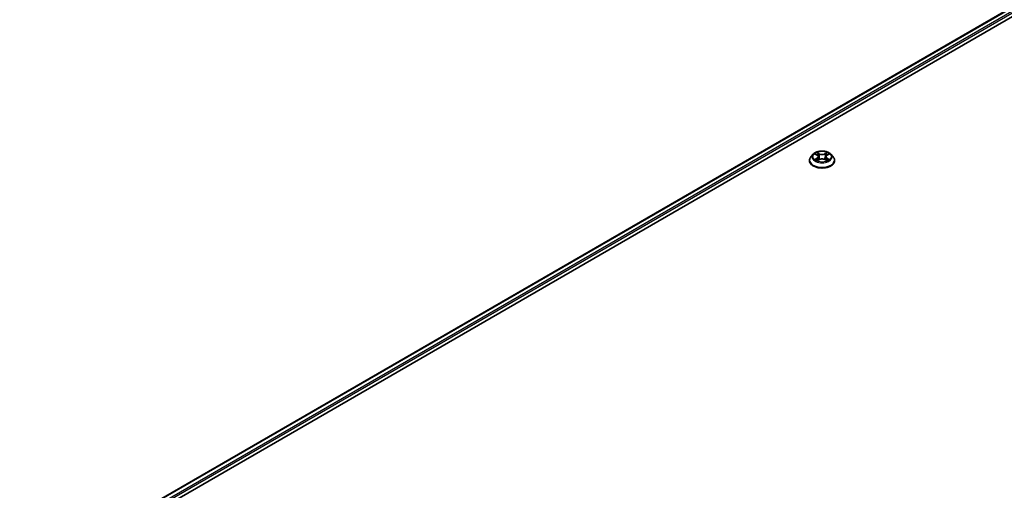
# Model space of a CAD drawing. Units: millimetres. Extents: x 36 to 9089, y 20 to 1706.
# Drawn here: x 269 to 372, y 439 to 488 of the extents above; entities that cross this region are included whole.
import ezdxf

# ---------------------------------------------------------------- set-up
doc = ezdxf.new("R2010")
doc.units = ezdxf.units.MM
doc.header["$LTSCALE"] = 2.5
doc.layers.get('Defpoints').update_dxf_attribs({"lineweight": 25})
for name, color, linetype, lineweight in [('Dimension (ISO)', 7, 'Continuous', 18), ('Visible (ISO)', 7, 'Continuous', 35), ('Visible Narrow (ISO)', 7, 'Continuous', 25)]:
    doc.layers.add(name, color=color, linetype=linetype, lineweight=lineweight)
doc.styles.add('Note Text (TK)', font='MS PGothic.ttf')
doc.dimstyles.new('Default - Method 1b (TK)', dxfattribs={"dimscale": 2.5, "dimtxt": 2.5, "dimasz": 2.5, "dimexe": 1, "dimexo": 1.5, "dimgap": 1, "dimtad": 1, "dimrnd": 1e-08, "dimdsep": 46, "dimtxsty": 'Note Text (TK)', "dimcen": 0.09, "dimdle": 5, "dimclrd": 100, "dimclre": 100, "dimclrt": 7, "dimadec": 1, "dimazin": 1, "dimtfac": 1, "dimtmove": 0, "dimatfit": 3, "dimfxl": 1, "dimtolj": 1, "dimlwd": -1, "dimlwe": -1, "dimarcsym": 0})

# ---------------------------------------------------------------- blocks, each defined once
blk = doc.blocks.new('*D21')
at = {"layer": 'Defpoints', "color": 0}
for p in [(340.04, 586.97), (378.31, 564.87), (178.15, 494.87)]:
    blk.add_point(p, dxfattribs=at)
at = {"layer": 'Dimension (ISO)', "color": 100}
for p, q in [((343.79, 584.8), (380.81, 563.43)), ((223.02, 475.21), (372.9, 561.75)), ((181.9, 492.7), (220.11, 470.64))]:
    blk.add_line(p, q, dxfattribs=at)
for points in [[(372.38, 562.65), (373.42, 560.84), (378.31, 564.87)], [(222.5, 476.12), (223.54, 474.31), (217.61, 472.09)]]:
    blk.add_solid(points, dxfattribs=at)
at = {"layer": 'Dimension (ISO)', "color": 7, "insert": (291.6, 520.64), "char_height": 6.25, "attachment_point": 4, "rotation": 30, "style": 'Note Text (TK)'}
blk.add_mtext('\\A1;{\\Q-30.000;\\W0.816;\\H0.816x;500}', dxfattribs=at)

msp = doc.modelspace()

# ---------------------------------------------------------------- linework, layer by layer
at = {"layer": 'Visible (ISO)'}
for p, q in [((276.9552, 434.3726), (421.5547, 517.8572)), ((284.3792, 437.6258), (422.1464, 517.1656)), ((352.024, 474.3088), (351.7985, 474.0572)), ((352.2449, 474.3364), (352.4384, 474.2207)), ((352.5576, 474.0618), (352.5948, 473.7147)), ((353.3548, 474.0618), (353.3176, 473.7147)), ((353.474, 474.2207), (353.6675, 474.3364)), ((353.6675, 474.3365), (353.6676, 474.3365)), ((353.8884, 474.3088), (354.1139, 474.0572)), ((351.638, 473.6558), (351.638, 473.6709)), ((352.4739, 473.6473), (352.6754, 473.7596)), ((353.237, 473.7596), (353.4385, 473.6473)), ((354.2744, 473.6558), (354.2744, 473.6709))]:
    msp.add_line(p, q, dxfattribs=at)
for points, knots in [([(351.7985, 474.0572), (351.7782, 474.0346), (351.7596, 474.0111), (351.726, 473.9628), (351.711, 473.938), (351.685, 473.887), (351.674, 473.8609), (351.6561, 473.8077), (351.6494, 473.7807), (351.6403, 473.726), (351.638, 473.6985), (351.638, 473.6709)], [0.307831551, 0.307831551, 0.307831551, 0.307831551, 0.403344874, 0.403344874, 0.498858196, 0.498858196, 0.594371519, 0.594371519, 0.689884841, 0.689884841, 0.785398163, 0.785398163, 0.785398163, 0.785398163]), ([(353.8884, 474.3088), (353.8326, 474.371), (353.7618, 474.4256), (353.5946, 474.5196), (353.4973, 474.5583), (353.2883, 474.6147), (353.1768, 474.6326), (352.9507, 474.6463), (352.8362, 474.6423), (352.6147, 474.6128), (352.5077, 474.5873), (352.311, 474.5164), (352.2214, 474.4708), (352.0997, 474.3837), (352.0589, 474.3477), (352.024, 474.3088)], [4.40455743, 4.40455743, 4.40455743, 4.40455743, 4.72557036, 4.72557036, 5.05999896, 5.05999896, 5.39307641, 5.39307641, 5.72438985, 5.72438985, 6.05612576, 6.05612576, 6.39010372, 6.39010372, 6.59101686, 6.59101686, 6.59101686, 6.59101686]), ([(352.2894, 474.3098), (352.2623, 474.3406), (352.221, 474.3581), (352.1815, 474.3667), (352.181, 474.3668), (352.1806, 474.3669)], [0.0019022161, 0.0019022161, 0.0019022161, 0.0019022161, 0.0320559737, 0.0320559737, 0.0323943032, 0.0323943032, 0.0323943032, 0.0323943032]), ([(352.1806, 474.3669), (352.181, 474.3668), (352.1814, 474.3666), (352.1854, 474.3651), (352.1891, 474.3636), (352.1927, 474.3621)], [-0.03239430317, -0.03239430317, -0.03239430317, -0.03239430317, -0.03205597372, -0.03205597372, -0.02897275834, -0.02897275834, -0.02897275834, -0.02897275834]), ([(352.4329, 474.5107), (352.4327, 474.5108), (352.4325, 474.511), (352.4321, 474.5114), (352.4318, 474.5116), (352.4316, 474.5118)], [-0.000230599076, -0.000230599076, -0.000230599076, -0.000230599076, 0, 0, 0.000338329447, 0.000338329447, 0.000338329447, 0.000338329447]), ([(352.4316, 474.5118), (352.4317, 474.5116), (352.4319, 474.5113), (352.4322, 474.5109), (352.4323, 474.5107), (352.4324, 474.5105)], [-0.000338329447, -0.000338329447, -0.000338329447, -0.000338329447, 0, 0, 0.000241517914, 0.000241517914, 0.000241517914, 0.000241517914]), ([(352.5576, 474.0618), (352.5562, 474.0741), (352.5534, 474.0864), (352.5449, 474.1103), (352.5392, 474.1219), (352.5253, 474.1443), (352.517, 474.1551), (352.4982, 474.1757), (352.4877, 474.1855), (352.4645, 474.2039), (352.4519, 474.2126), (352.4384, 474.2207)], [3.988894173, 3.988894173, 3.988894173, 3.988894173, 4.130102476, 4.130102476, 4.271310779, 4.271310779, 4.412519082, 4.412519082, 4.553727385, 4.553727385, 4.694935688, 4.694935688, 4.694935688, 4.694935688]), ([(353.474, 474.2207), (353.4605, 474.2126), (353.4479, 474.2039), (353.4247, 474.1855), (353.4142, 474.1757), (353.3954, 474.1551), (353.3871, 474.1443), (353.3732, 474.1219), (353.3675, 474.1103), (353.359, 474.0864), (353.3561, 474.0741), (353.3548, 474.0618)], [0.017453293, 0.017453293, 0.017453293, 0.017453293, 0.158661596, 0.158661596, 0.299869899, 0.299869899, 0.441078202, 0.441078202, 0.582286505, 0.582286505, 0.723494808, 0.723494808, 0.723494808, 0.723494808]), ([(353.4249, 474.4154), (353.4504, 474.4506), (353.4649, 474.4869), (353.4805, 474.5113), (353.4807, 474.5116), (353.4808, 474.5118)], [0, 0, 0, 0, 0.0320559737, 0.0320559737, 0.0323943032, 0.0323943032, 0.0323943032, 0.0323943032]), ([(353.4808, 474.5118), (353.4806, 474.5116), (353.4803, 474.5114), (353.4777, 474.509), (353.4753, 474.5069), (353.4729, 474.5046)], [-0.03239430317, -0.03239430317, -0.03239430317, -0.03239430317, -0.03205597372, -0.03205597372, -0.02897275834, -0.02897275834, -0.02897275834, -0.02897275834]), ([(353.7318, 474.3669), (353.7314, 474.3668), (353.7309, 474.3667), (353.7302, 474.3666), (353.7299, 474.3665), (353.7296, 474.3664)], [-0.000338329447, -0.000338329447, -0.000338329447, -0.000338329447, 0, 0, 0.000241517914, 0.000241517914, 0.000241517914, 0.000241517914]), ([(353.7298, 474.3662), (353.7301, 474.3663), (353.7303, 474.3664), (353.731, 474.3666), (353.7314, 474.3668), (353.7318, 474.3669)], [-0.000230599076, -0.000230599076, -0.000230599076, -0.000230599076, 0, 0, 0.000338329447, 0.000338329447, 0.000338329447, 0.000338329447]), ([(354.2744, 473.6709), (354.2744, 473.6985), (354.2721, 473.726), (354.263, 473.7807), (354.2563, 473.8077), (354.2384, 473.8609), (354.2274, 473.887), (354.2014, 473.938), (354.1864, 473.9628), (354.1528, 474.0111), (354.1342, 474.0346), (354.1139, 474.0572)], [3.926990817, 3.926990817, 3.926990817, 3.926990817, 4.022504139, 4.022504139, 4.118017462, 4.118017462, 4.213530784, 4.213530784, 4.309044107, 4.309044107, 4.404557429, 4.404557429, 4.404557429, 4.404557429]), ([(351.638, 473.6558), (351.638, 473.5745), (351.6594, 473.4934), (351.7426, 473.3381), (351.8057, 473.2642), (351.9688, 473.1301), (352.07, 473.0706), (352.2991, 472.9733), (352.4269, 472.9357), (352.6958, 472.8863), (352.8368, 472.8743), (353.1178, 472.8769), (353.2578, 472.8915), (353.5234, 472.9459), (353.6489, 472.9857), (353.873, 473.0872), (353.9715, 473.149), (354.1304, 473.2892), (354.1911, 473.3676), (354.2589, 473.5173), (354.2744, 473.5865), (354.2744, 473.6558)], [0.78539816, 0.78539816, 0.78539816, 0.78539816, 1.08510874, 1.08510874, 1.39751972, 1.39751972, 1.72201276, 1.72201276, 2.0477407, 2.0477407, 2.37249118, 2.37249118, 2.69684603, 2.69684603, 3.02168013, 3.02168013, 3.34747752, 3.34747752, 3.67139258, 3.67139258, 3.92699082, 3.92699082, 3.92699082, 3.92699082]), ([(352.1826, 473.7619), (352.1823, 473.7618), (352.182, 473.7617), (352.1814, 473.7614), (352.181, 473.7613), (352.1806, 473.7611)], [-0.000230599076, -0.000230599076, -0.000230599076, -0.000230599076, 0, 0, 0.000338329447, 0.000338329447, 0.000338329447, 0.000338329447]), ([(352.1806, 473.7611), (352.181, 473.7612), (352.1815, 473.7613), (352.1822, 473.7615), (352.1825, 473.7615), (352.1828, 473.7616)], [-0.000338329447, -0.000338329447, -0.000338329447, -0.000338329447, 0, 0, 0.000241517914, 0.000241517914, 0.000241517914, 0.000241517914]), ([(352.3327, 473.7446), (352.3409, 473.7378), (352.3498, 473.7309), (352.3689, 473.7172), (352.3791, 473.7104), (352.4008, 473.6969), (352.4122, 473.6902), (352.4364, 473.6772), (352.449, 473.6708), (352.47, 473.661), (352.4778, 473.6575), (352.4859, 473.654)], [1.393323954, 1.393323954, 1.393323954, 1.393323954, 1.463469385, 1.463469385, 1.533614815, 1.533614815, 1.603760246, 1.603760246, 1.673905677, 1.673905677, 1.71478324, 1.71478324, 1.71478324, 1.71478324]), ([(352.4819, 473.6518), (352.4598, 473.6531), (352.4463, 473.639), (352.4319, 473.6167), (352.4317, 473.6165), (352.4316, 473.6162)], [0.0024310368, 0.0024310368, 0.0024310368, 0.0024310368, 0.0320559737, 0.0320559737, 0.0323943032, 0.0323943032, 0.0323943032, 0.0323943032]), ([(352.4316, 473.6162), (352.4318, 473.6165), (352.4321, 473.6167), (352.4347, 473.619), (352.4371, 473.6211), (352.4395, 473.6231)], [-0.03239430317, -0.03239430317, -0.03239430317, -0.03239430317, -0.03205597372, -0.03205597372, -0.02897275834, -0.02897275834, -0.02897275834, -0.02897275834]), ([(353.237, 473.7596), (353.2066, 473.7766), (353.1722, 473.7905), (353.098, 473.8118), (353.0583, 473.8191), (352.977, 473.8263), (352.9354, 473.8263), (352.8541, 473.8191), (352.8144, 473.8118), (352.7402, 473.7905), (352.7057, 473.7766), (352.6754, 473.7596)], [4.72984227, 4.72984227, 4.72984227, 4.72984227, 5.03702022, 5.03702022, 5.34419817, 5.34419817, 5.65137612, 5.65137612, 5.95855407, 5.95855407, 6.26573201, 6.26573201, 6.26573201, 6.26573201]), ([(353.4265, 473.654), (353.4346, 473.6575), (353.4424, 473.661), (353.4634, 473.6708), (353.476, 473.6772), (353.5001, 473.6902), (353.5116, 473.6969), (353.5333, 473.7104), (353.5435, 473.7172), (353.5626, 473.7309), (353.5715, 473.7378), (353.5797, 473.7446)], [2.99760574, 2.99760574, 2.99760574, 2.99760574, 3.038483303, 3.038483303, 3.108628734, 3.108628734, 3.178774165, 3.178774165, 3.248919596, 3.248919596, 3.319065027, 3.319065027, 3.319065027, 3.319065027]), ([(353.4795, 473.6174), (353.4797, 473.6172), (353.4799, 473.6171), (353.4803, 473.6167), (353.4806, 473.6165), (353.4808, 473.6162)], [-0.000230599076, -0.000230599076, -0.000230599076, -0.000230599076, 0, 0, 0.000338329447, 0.000338329447, 0.000338329447, 0.000338329447]), ([(353.4808, 473.6162), (353.4807, 473.6165), (353.4805, 473.6167), (353.4802, 473.6172), (353.4801, 473.6173), (353.48, 473.6175)], [-0.000338329447, -0.000338329447, -0.000338329447, -0.000338329447, 0, 0, 0.000241517914, 0.000241517914, 0.000241517914, 0.000241517914]), ([(353.6181, 473.7626), (353.6449, 473.7677), (353.689, 473.7702), (353.7309, 473.7613), (353.7314, 473.7612), (353.7318, 473.7611)], [0, 0, 0, 0, 0.0320559737, 0.0320559737, 0.0323943032, 0.0323943032, 0.0323943032, 0.0323943032]), ([(353.7318, 473.7611), (353.7314, 473.7613), (353.731, 473.7614), (353.727, 473.763), (353.7233, 473.7643), (353.7196, 473.7655)], [-0.03239430317, -0.03239430317, -0.03239430317, -0.03239430317, -0.03205597372, -0.03205597372, -0.02897275834, -0.02897275834, -0.02897275834, -0.02897275834])]:
    msp.add_open_spline(points, degree=3, knots=knots, dxfattribs=at)
for points in [[(352.1927, 474.3621), (352.2104, 474.3549), (352.2282, 474.3464), (352.2449, 474.3365)], [(353.4729, 474.5046), (353.4504, 474.4836), (353.4275, 474.4577), (353.4019, 474.4327)], [(352.4395, 473.6231), (352.4508, 473.6325), (352.4621, 473.6407), (352.4738, 473.6473)], [(353.7196, 473.7655), (353.6852, 473.7774), (353.6503, 473.7848), (353.6241, 473.7898)]]:
    msp.add_open_spline(points, degree=3, dxfattribs=at)
at = {"layer": 'Visible Narrow (ISO)'}
for p, q in [((276.9952, 434.3496), (421.6229, 517.8504)), ((277.3302, 434.1498), (421.9634, 517.6538)), ((283.1462, 437.285), (422.0598, 517.4868)), ((352.1806, 474.3669), (352.4268, 474.2197)), ((352.4268, 473.9083), (352.1806, 473.7611)), ((352.2883, 473.7898), (352.443, 473.8823)), ((352.6865, 474.3697), (352.4316, 474.5118)), ((352.443, 473.8823), (352.459, 473.6662)), ((352.5105, 474.4327), (352.6708, 474.3434)), ((352.6478, 474.0215), (352.5664, 474.3152)), ((352.6708, 474.3434), (352.6478, 474.0215)), ((353.4808, 474.5118), (353.2259, 474.3697)), ((353.2416, 474.3434), (353.4019, 474.4327)), ((353.2416, 474.3434), (353.2646, 474.0215)), ((353.346, 474.3152), (353.2646, 474.0215)), ((353.4694, 473.8823), (353.4534, 473.6662)), ((353.4694, 473.8823), (353.6241, 473.7898)), ((353.4856, 474.2197), (353.7318, 474.3669)), ((353.7318, 473.7611), (353.4856, 473.9083)), ((352.3703, 473.7164), (352.3541, 473.7425)), ((352.4316, 473.6162), (352.6865, 473.7584)), ((352.4604, 473.6474), (352.4604, 473.6473)), ((352.461, 473.6394), (352.461, 473.6394)), ((353.2259, 473.7584), (353.4808, 473.6162)), ((353.4514, 473.6394), (353.4514, 473.6394)), ((353.452, 473.6474), (353.452, 473.6473)), ((353.5583, 473.7425), (353.542, 473.7164))]:
    msp.add_line(p, q, dxfattribs=at)
for centre, major_axis, ratio, start_param, end_param in [((352.9562, 473.7113), (-1.3035, 0), 0.57735027, 5.8056187, 9.90234457), ((352.9562, 474.0303), (-1.0496, 0), 0.57735027, 5.8056187, 9.90234457), ((352.9562, 474.064), (-0.9364, 0), 0.57735027, 5.30710262, 5.68847167), ((352.9562, 473.9609), (0.7328, 0), 0.57735027, 2.17629431, 2.42062218), ((352.4268, 474.2012), (0.0117, 0.0195), 0.58733849, 0, 0.79427846), ((352.1475, 474.064), (0.3883, 0), 0.57735027, 5.51524044, 7.05113018), ((352.4268, 473.8898), (0.0117, -0.0195), 0.58733849, 0.86378433, 2.3473142), ((352.1475, 474.0471), (0.4109, 0), 0.57735027, 5.51524044, 6.34508866), ((352.4948, 474.4249), (-0.0186, -0.0131), 0.18497367, 1.04331702, 2.43849919), ((352.4349, 474.3304), (-0.0962, 0.1923), 0.54762693, 4.3686132, 4.98386908), ((352.5507, 474.3074), (-0.0219, -0.0061), 0.22291783, 3.85158054, 5.20700366), ((352.6321, 474.0137), (-0.0219, -0.0061), 0.22288452, 3.85157383, 5.20261978), ((352.6865, 474.3511), (-0.0111, -0.0199), 0.56718618, 3.91841516, 5.40194502), ((352.9562, 474.514), (0.4109, 0), 0.57735027, 3.94444411, 5.48033385), ((352.9562, 474.531), (-0.3883, 0), 0.57735027, 0.80285146, 2.3387412), ((353.2259, 474.3511), (0.0111, -0.0199), 0.56718618, 0.88124028, 2.36477015), ((353.2803, 474.0137), (-0.0219, 0.0061), 0.22288452, 4.22215818, 5.57320413), ((353.7649, 474.064), (-0.3883, 0), 0.57735027, 5.51524044, 7.05113018), ((353.4775, 474.3304), (0.0962, 0.1923), 0.54762693, 1.29931623, 1.91457211), ((353.3617, 474.3074), (-0.0219, 0.0061), 0.22291783, 4.2177743, 5.57319742), ((353.7649, 474.0471), (-0.4109, 0), 0.57735027, 6.22128195, 7.05113018), ((352.9562, 473.9609), (0.7328, 0), 0.57735027, 0.72097047, 0.96529834), ((353.4176, 474.4249), (-0.0186, 0.0131), 0.18497367, 0.70309346, 2.09827563), ((353.4856, 473.8898), (-0.0117, -0.0195), 0.58733849, 3.93587111, 5.41940097), ((353.4856, 474.2012), (-0.0117, 0.0195), 0.58733849, 5.48890685, 6.28318531), ((352.9562, 474.064), (-0.9364, 0), 0.57735027, 3.7363063, 4.11767534), ((352.9562, 473.6709), (-1.3182, 0), 0.57735027, 0, 3.14159265), ((352.9562, 473.6558), (1.3182, 0), 0.57735027, 3.14159265, 6.28318531), ((352.9562, 474.064), (0.9364, 0), 0.57735027, 3.7363063, 4.11767534), ((352.3046, 473.7823), (-0.0044, -0.0223), 0.77975364, 4.52690487, 5.92208704), ((352.235, 473.613), (0.0717, 0.1711), 0.71221962, 5.81360232, 6.4288582), ((352.3704, 473.7351), (-0.0193, -0.012), 0.72973605, 5.16344533, 5.77548257), ((352.6865, 473.7398), (-0.0111, 0.0199), 0.56718618, 5.5063628, 6.28318531), ((352.9562, 473.5971), (0.3883, 0), 0.57735027, 0.80285146, 2.3387412), ((353.2259, 473.7398), (0.0111, 0.0199), 0.56718618, 0, 0.7768225), ((352.9562, 474.064), (0.9364, 0), 0.57735027, 5.30710262, 5.68847167), ((353.6773, 473.613), (-0.0717, 0.1711), 0.71221962, 6.13751241, 6.75276829), ((353.542, 473.7351), (-0.0193, 0.012), 0.72973605, 3.64929539, 4.26133263), ((353.6078, 473.7823), (0.0044, -0.0223), 0.77975364, 0.36109827, 1.75628044)]:
    msp.add_ellipse(centre, major_axis=major_axis, ratio=ratio, start_param=start_param, end_param=end_param, dxfattribs=at)
msp.add_ellipse((352.9562, 474.064), major_axis=(-0.9734, 0), ratio=0.57735027, dxfattribs=at)
for points in [[(352.4324, 474.5105), (352.4477, 474.4864), (352.4622, 474.4503), (352.4875, 474.4154)], [(352.5105, 474.4327), (352.4823, 474.4601), (352.4575, 474.4888), (352.4329, 474.5107)], [(352.4875, 474.4154), (352.5106, 474.3835), (352.5287, 474.3463), (352.5391, 474.3088)], [(352.5391, 474.3088), (352.5663, 474.2109), (352.5934, 474.113), (352.6206, 474.0152)], [(352.6206, 474.0152), (352.6435, 473.9326), (352.6701, 473.8516), (352.7021, 473.7733)], [(352.7237, 473.7827), (352.6941, 473.8602), (352.6692, 473.9402), (352.6478, 474.0215)], [(353.2646, 474.0215), (353.2432, 473.9402), (353.2183, 473.8602), (353.1887, 473.7827)], [(353.2103, 473.7733), (353.2423, 473.8516), (353.2689, 473.9326), (353.2918, 474.0152)], [(353.2918, 474.0152), (353.319, 474.113), (353.3461, 474.2109), (353.3733, 474.3088)], [(353.3733, 474.3088), (353.3837, 474.3463), (353.4018, 474.3835), (353.4249, 474.4154)], [(353.7296, 474.3664), (353.6908, 474.3578), (353.6499, 474.3403), (353.623, 474.3098)], [(353.6676, 474.3365), (353.6874, 474.3483), (353.7089, 474.3582), (353.7298, 474.3662)], [(352.2883, 473.7898), (352.2595, 473.7843), (352.2202, 473.7759), (352.1826, 473.7619)], [(352.1828, 473.7616), (352.2241, 473.7701), (352.2677, 473.7677), (352.2943, 473.7626)], [(352.2943, 473.7626), (352.3085, 473.76), (352.3215, 473.7538), (352.3327, 473.7445)], [(353.48, 473.6175), (353.4658, 473.6392), (353.4524, 473.6531), (353.4305, 473.6518)], [(353.4386, 473.6473), (353.4526, 473.6394), (353.4661, 473.6291), (353.4795, 473.6174)], [(353.5797, 473.7445), (353.5909, 473.7538), (353.6039, 473.76), (353.6181, 473.7626)]]:
    msp.add_open_spline(points, degree=3, dxfattribs=at)

# ---------------------------------------------------------------- dimensions: what is measured, and where the dimension line sits
at = {"layer": 'Dimension (ISO)', "color": 100}
dim = msp.add_linear_dim(base=(378.3145, 564.8719), p1=(178.1495, 494.8698), p2=(340.0448, 586.9669), angle=210, text='{\\Q-30.000;\\W0.816;\\H0.816x;<>}', dimstyle='Default - Method 1b (TK)', override={"dimgap": 1, "dimdec": 2, "dimlfac": 2.684506, "dimtol": 0, "dimlim": 0, "dimtp": 0, "dimtm": 0, "dimtdec": 2, "dimtofl": 0, "dimatfit": 1}, dxfattribs=at)
dim.commit()
dim.dimension.update_dxf_attribs({"geometry": '*D21', "text_midpoint": (297.9615, 518.48), "dimtype": 160})

doc.saveas('drawing.dxf')
